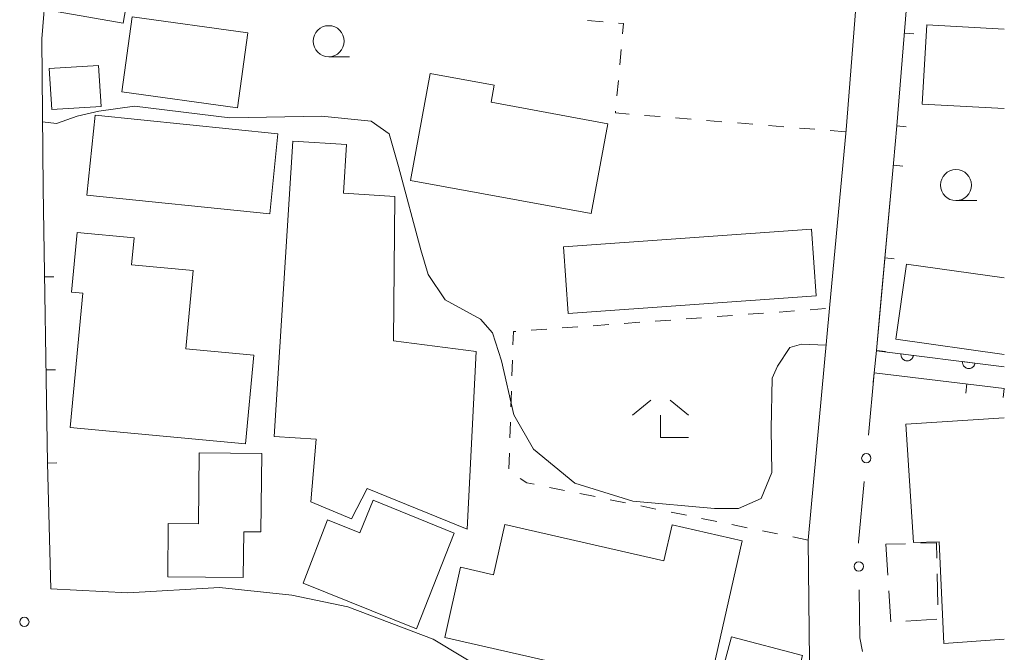
# Model space of a CAD drawing. Units: millimetres. Extents: x -76000 to -74000, y 39000 to 40500.
# Drawn here: x -74079 to -74000, y 39507 to 39558 of the extents above; entities that cross this region are included whole.
import ezdxf

# ---------------------------------------------------------------- set-up
doc = ezdxf.new("R2010")
doc.units = ezdxf.units.MM
for name, color, linetype, lineweight in [('210100_道路縁（街区線）', 7, 'Continuous', 15), ('300100_普通建物', 7, 'Continuous', 15), ('300300_普通無壁舎', 7, 'Continuous', 9), ('611000_被覆(直)', 7, 'Continuous', 20), ('613000_垣', 7, 'Continuous', 20), ('614000_塀', 7, 'Continuous', 20), ('630100_植生界', 7, 'Continuous', 9), ('633100_広葉樹林', 7, 'Continuous', 9), ('633300_竹林', 7, 'Continuous', 9), ('710200_等高線（主曲線）', 7, 'Continuous', 9), ('731200_図化機測定による標高点', 7, 'Continuous', 20)]:
    doc.layers.add(name, color=color, linetype=linetype, lineweight=lineweight)

msp = doc.modelspace()

# ---------------------------------------------------------------- linework, layer by layer
at = {"layer": '210100_道路縁（街区線）', "flags": 128}
for points in [[(-74067.36, 39583.53), (-74075.11, 39584.02), (-74076.44, 39569.23), (-74077.49, 39556.31), (-74077.37, 39544.26), (-74077.03, 39522.15), (-74076.76, 39512.03), (-74070.57, 39511.69), (-74063.19, 39512.13), (-74057.37, 39511.5), (-74052.85, 39510.58), (-74045.98, 39507.98), (-74041.4, 39505.21), (-74038.68, 39503.3), (-74029.8, 39500.47), (-74024.59, 39499.26), (-74015.11, 39498.76), (-74015.68, 39506.22), (-74015.8, 39515.95), (-74014.06, 39534.62), (-74012.74, 39548.99), (-74010.35, 39579.27), (-74018.74, 39579.99), (-74044.72, 39582.06)], [(-74000, 39559.51), (-74007.79, 39559.93), (-74008.64, 39549.3), (-74008.91, 39546.31), (-74010.02, 39534.24), (-74010.3, 39531.21), (-74010.47, 39529.41)]]:
    msp.add_lwpolyline(points, dxfattribs=at)
at = {"layer": '300100_普通建物', "flags": 128}
for points in [[(-74070.23, 39561.63), (-74070.94, 39557.58), (-74076.79, 39558.61), (-74076.08, 39562.65), (-74070.23, 39561.63)], [(-74061.73, 39550.75), (-74071.04, 39552.05), (-74070.2, 39558.09), (-74060.89, 39556.79), (-74061.73, 39550.75)], [(-74000, 39550.7), (-74006.6, 39551.07), (-74006.24, 39557.46), (-74000, 39557.1)], [(-74072.91, 39554.18), (-74072.71, 39550.87), (-74076.68, 39550.63), (-74076.88, 39553.94), (-74072.91, 39554.18)], [(-74031.93, 39549.48), (-74033.25, 39542.24), (-74047.81, 39544.91), (-74046.23, 39553.53), (-74041.06, 39552.59), (-74041.32, 39551.21), (-74031.93, 39549.48)], [(-74059.14, 39542.22), (-74073.86, 39543.72), (-74073.2, 39550.18), (-74058.48, 39548.68), (-74059.14, 39542.22)], [(-74058.77, 39524.28), (-74057.27, 39548.08), (-74052.96, 39547.81), (-74053.21, 39543.88), (-74049.06, 39543.62), (-74049.17, 39532.01), (-74042.52, 39531.13), (-74043.23, 39516.82), (-74051.29, 39520.11), (-74052.55, 39517.65), (-74055.83, 39519.02), (-74055.39, 39524.07), (-74058.77, 39524.28)], [(-74065.3, 39537.66), (-74065.89, 39531.34), (-74060.41, 39530.83), (-74061.08, 39523.71), (-74075.2, 39525.03), (-74074.19, 39535.84), (-74075.09, 39535.92), (-74074.65, 39540.73), (-74070.06, 39540.3), (-74070.26, 39538.13), (-74065.3, 39537.66)], [(-74035.49, 39539.57), (-74015.52, 39540.98), (-74015.14, 39535.62), (-74035.11, 39534.21), (-74035.49, 39539.57)], [(-74000, 39530.9), (-74008.72, 39532.13), (-74007.87, 39538.17), (-74000, 39537.06)], [(-74000, 39525.8), (-74007.93, 39525.29)], [(-74007.93, 39525.29), (-74007.31, 39515.75), (-74005.24, 39515.81), (-74004.87, 39507.62), (-74000, 39507.97)], [(-74064.81, 39522.98), (-74059.78, 39522.93), (-74059.84, 39516.61), (-74061.23, 39516.62), (-74061.27, 39512.93), (-74067.34, 39512.99), (-74067.3, 39517.28), (-74064.87, 39517.26), (-74064.81, 39522.98)], [(-74050.82, 39519.17), (-74051.89, 39516.53), (-74054.48, 39517.58), (-74056.44, 39512.49), (-74047.32, 39508.79), (-74044.29, 39516.51), (-74050.82, 39519.17)], [(-74023.96, 39503.3), (-74045.05, 39508.11), (-74043.77, 39513.76), (-74041.12, 39513.16), (-74040.2, 39517.21), (-74027.4, 39514.29), (-74026.74, 39517.19), (-74021.09, 39515.9), (-74023.96, 39503.3)], [(-74021.95, 39508.17), (-74016.25, 39506.65), (-74017.97, 39500.24), (-74023.67, 39501.76), (-74021.95, 39508.17)]]:
    msp.add_lwpolyline(points, dxfattribs=at)
at = {"layer": '300300_普通無壁舎'}
for p, q in [((-74007.967, 39515.656), (-74009.53, 39515.61)), ((-74009.53, 39515.61), (-74009.371, 39513.115)), ((-74005.355, 39510.739), (-74005.407, 39513.239)), ((-74009.291, 39511.868), (-74009.132, 39509.373)), ((-74007.915, 39509.417), (-74005.42, 39509.574))]:
    msp.add_line(p, q, dxfattribs=at)
at = {"layer": '300300_普通無壁舎', "flags": 128}
msp.add_lwpolyline([(-74005.434, 39514.489), (-74005.46, 39515.73), (-74006.718, 39515.693)], dxfattribs=at)
at = {"layer": '611000_被覆(直)'}
msp.add_line((-74010.3, 39531.2), (-74000, 39529.9), dxfattribs=at)
at = {"layer": '611000_被覆(直)', "flags": 128}
for points in [[(-74008.316, 39530.95), (-74008.319, 39530.906), (-74008.319, 39530.862), (-74008.315, 39530.819), (-74008.307, 39530.776), (-74008.296, 39530.734), (-74008.281, 39530.693), (-74008.262, 39530.654), (-74008.24, 39530.616), (-74008.215, 39530.58), (-74008.186, 39530.547), (-74008.156, 39530.516), (-74008.122, 39530.489), (-74008.086, 39530.464), (-74008.048, 39530.442), (-74008.008, 39530.424), (-74007.968, 39530.41), (-74007.926, 39530.398), (-74007.882, 39530.391), (-74007.838, 39530.387), (-74007.795, 39530.388), (-74007.752, 39530.392), (-74007.709, 39530.399), (-74007.667, 39530.411), (-74007.626, 39530.426), (-74007.586, 39530.444), (-74007.549, 39530.467), (-74007.513, 39530.491), (-74007.48, 39530.521), (-74007.449, 39530.551), (-74007.421, 39530.585), (-74007.397, 39530.621), (-74007.375, 39530.658), (-74007.357, 39530.698), (-74007.342, 39530.739), (-74007.331, 39530.781), (-74007.324, 39530.824)], [(-74007.324, 39530.824), (-74008.316, 39530.95)], [(-74003.355, 39530.323), (-74003.359, 39530.28), (-74003.358, 39530.236), (-74003.354, 39530.193), (-74003.347, 39530.15), (-74003.335, 39530.108), (-74003.32, 39530.067), (-74003.302, 39530.027), (-74003.279, 39529.99), (-74003.255, 39529.954), (-74003.225, 39529.921), (-74003.195, 39529.89), (-74003.161, 39529.863), (-74003.125, 39529.838), (-74003.088, 39529.816), (-74003.047, 39529.798), (-74003.007, 39529.784), (-74002.965, 39529.772), (-74002.922, 39529.765), (-74002.878, 39529.761), (-74002.834, 39529.762), (-74002.792, 39529.765), (-74002.748, 39529.773), (-74002.706, 39529.785), (-74002.665, 39529.8), (-74002.626, 39529.818), (-74002.589, 39529.841), (-74002.552, 39529.865), (-74002.519, 39529.894), (-74002.488, 39529.925), (-74002.461, 39529.959), (-74002.436, 39529.995), (-74002.414, 39530.032), (-74002.396, 39530.072), (-74002.382, 39530.113), (-74002.37, 39530.155), (-74002.363, 39530.198)], [(-74002.363, 39530.198), (-74003.355, 39530.323)]]:
    msp.add_lwpolyline(points, dxfattribs=at)
at = {"layer": '613000_垣'}
msp.add_line((-74010.47, 39529.39), (-74010.935, 39524.412), dxfattribs=at)
at = {"layer": '613000_垣', "flags": 128}
for points in [[(-74011.283, 39520.678), (-74011.74, 39515.78), (-74011.739, 39515.699)], [(-74011.69, 39511.949), (-74011.64, 39508.09), (-74011.422, 39506.971)]]:
    msp.add_lwpolyline(points, dxfattribs=at)
at = {"layer": '613000_垣'}
for centre in [(-74011.109, 39522.545), (-74011.715, 39513.824)]:
    msp.add_circle(centre, 0.375, dxfattribs=at)
at = {"layer": '614000_塀'}
for p, q in [((-74008.042, 39556.776), (-74007.295, 39556.716)), ((-74008.64, 39549.3), (-74007.892, 39549.24)), ((-74010.3, 39531.21), (-74008.91, 39546.31)), ((-74008.925, 39546.147), (-74008.178, 39546.078)), ((-74077.03, 39522.15), (-74077.37, 39544.26)), ((-74009.613, 39538.678), (-74008.866, 39538.61)), ((-74077.261, 39537.148), (-74076.511, 39537.16)), ((-74010.3, 39531.21), (-74009.553, 39531.141)), ((-74077.145, 39529.649), (-74076.395, 39529.661)), ((-74010.47, 39529.41), (-74010.558, 39528.665)), ((-74010.47, 39529.41), (-74000, 39528.17)), ((-74003.022, 39528.528), (-74003.11, 39527.783)), ((-74000, 39528.17), (-74000.088, 39527.425)), ((-74077.03, 39522.15), (-74076.28, 39522.162))]:
    msp.add_line(p, q, dxfattribs=at)
at = {"layer": '614000_塀', "flags": 128}
msp.add_lwpolyline([(-74008.64, 39549.3), (-74007.79, 39559.93), (-74000, 39559.51)], dxfattribs=at)
at = {"layer": '630100_植生界'}
for p, q in [((-74032.302, 39557.684), (-74033.548, 39557.785)), ((-74030.955, 39554.222), (-74030.841, 39555.466)), ((-74031.183, 39551.732), (-74031.069, 39552.977)), ((-74027.71, 39550.055), (-74028.956, 39550.157)), ((-74025.218, 39549.851), (-74026.464, 39549.953)), ((-74022.727, 39549.647), (-74023.972, 39549.749)), ((-74020.235, 39549.443), (-74021.481, 39549.545)), ((-74017.743, 39549.238), (-74018.989, 39549.34)), ((-74015.252, 39549.034), (-74016.497, 39549.136)), ((-74012.76, 39548.83), (-74014.006, 39548.932)), ((-74020.626, 39534.135), (-74019.379, 39534.227)), ((-74018.133, 39534.319), (-74016.886, 39534.411)), ((-74015.64, 39534.503), (-74014.393, 39534.595)), ((-74030.599, 39533.399), (-74029.352, 39533.491)), ((-74028.106, 39533.583), (-74026.859, 39533.675)), ((-74025.612, 39533.767), (-74024.366, 39533.859)), ((-74023.119, 39533.951), (-74021.873, 39534.043)), ((-74038.078, 39532.846), (-74036.832, 39532.938)), ((-74035.585, 39533.031), (-74034.339, 39533.123)), ((-74033.092, 39533.215), (-74031.845, 39533.307)), ((-74039.634, 39529.187), (-74039.594, 39530.437)), ((-74039.714, 39526.689), (-74039.674, 39527.938)), ((-74039.795, 39524.19), (-74039.754, 39525.439)), ((-74039.875, 39521.691), (-74039.835, 39522.941)), ((-74035.396, 39519.947), (-74036.621, 39520.197)), ((-74032.947, 39519.448), (-74034.172, 39519.697)), ((-74030.497, 39518.948), (-74031.722, 39519.198)), ((-74028.048, 39518.448), (-74029.273, 39518.698)), ((-74025.598, 39517.949), (-74026.823, 39518.198)), ((-74023.149, 39517.449), (-74024.373, 39517.699)), ((-74020.699, 39516.949), (-74021.924, 39517.199)), ((-74018.25, 39516.45), (-74019.474, 39516.699)), ((-74015.8, 39515.95), (-74017.025, 39516.2))]:
    msp.add_line(p, q, dxfattribs=at)
at = {"layer": '630100_植生界', "flags": 128}
for points in [[(-74030.727, 39556.711), (-74030.65, 39557.55), (-74031.056, 39557.583)], [(-74030.202, 39550.259), (-74031.31, 39550.35), (-74031.297, 39550.487)], [(-74039.554, 39531.686), (-74039.52, 39532.74), (-74039.325, 39532.754)], [(-74037.846, 39520.447), (-74038.45, 39520.57), (-74038.976, 39520.923)]]:
    msp.add_lwpolyline(points, dxfattribs=at)
at = {"layer": '633100_広葉樹林'}
for p, q in [((-74054.39, 39554.88), (-74052.723, 39554.88)), ((-74003.889, 39543.29), (-74002.222, 39543.29))]:
    msp.add_line(p, q, dxfattribs=at)
for centre in [(-74054.39, 39556.13), (-74003.889, 39544.54)]:
    msp.add_circle(centre, 1.249875, dxfattribs=at)
at = {"layer": '633300_竹林'}
for p, q in [((-74028.467, 39527.21), (-74029.93, 39526.01)), ((-74026.893, 39527.21), (-74025.43, 39526.01)), ((-74027.68, 39524.21), (-74027.68, 39526.01)), ((-74027.68, 39524.21), (-74025.43, 39524.21))]:
    msp.add_line(p, q, dxfattribs=at)
at = {"layer": '710200_等高線（主曲線）', "flags": 128}
msp.add_lwpolyline([(-74077.43, 39549.63), (-74076.29, 39549.5), (-74074.63, 39550.1), (-74072.9, 39550.5), (-74070.03, 39550.91), (-74062.34, 39549.97), (-74054.96, 39550.1), (-74050.97, 39549.7), (-74049.52, 39548.66), (-74048.78, 39546.05), (-74046.97, 39539.32), (-74046.39, 39537.34), (-74045, 39535.29), (-74042.16, 39533.74), (-74041.21, 39532.63), (-74040.49, 39530.39), (-74039.48, 39526.05), (-74037.89, 39523.26), (-74034.58, 39520.54), (-74029.9, 39519.09), (-74023.34, 39518.49), (-74021.41, 39518.5), (-74019.57, 39519.3), (-74018.72, 39521.39), (-74018.76, 39524.9), (-74018.69, 39528.98), (-74018.27, 39529.97), (-74017.27, 39531.47), (-74016.32, 39531.72), (-74014.34, 39531.65)], dxfattribs=at)
at = {"layer": '731200_図化機測定による標高点'}
msp.add_circle((-74078.89, 39509.36), 0.375, dxfattribs=at)

doc.saveas('drawing.dxf')
